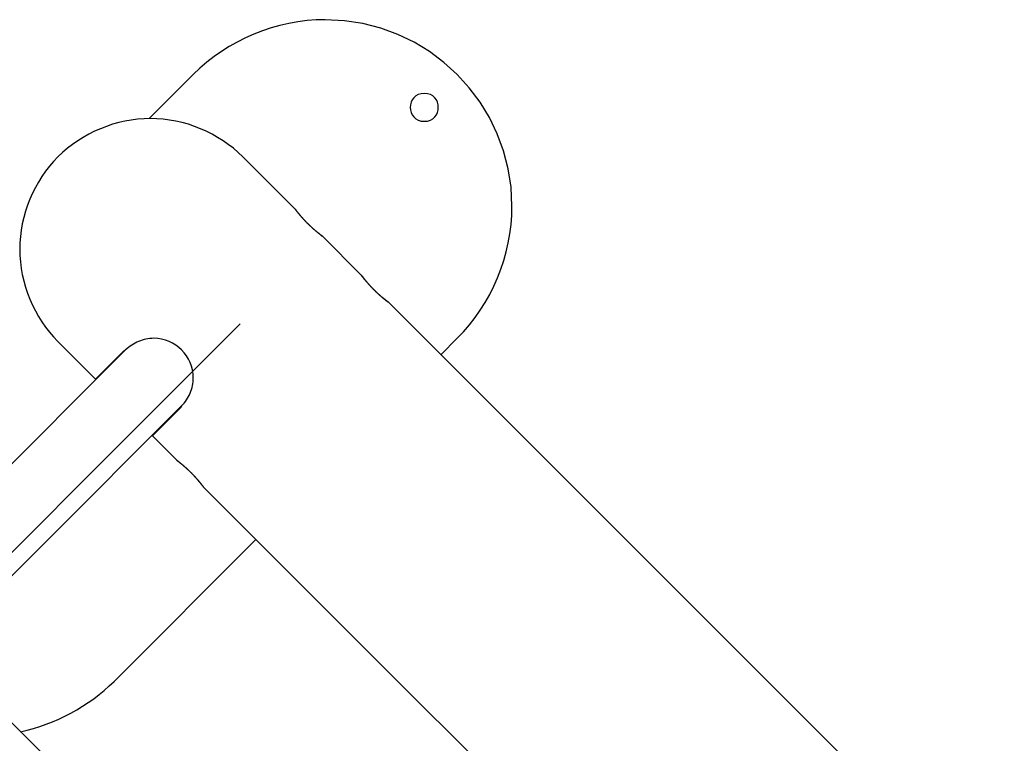
# Model space of a CAD drawing. Extents: x -43.6 to 43.6, y -21.3 to 21.3.
# Drawn here: x -26.2 to -20.9, y 11.6 to 15.5 of the extents above; entities that cross this region are included whole.
import ezdxf

# ---------------------------------------------------------------- set-up
doc = ezdxf.new("R2010")
doc.units = 0
doc.layers.get('0').update_dxf_attribs({"linetype": 'CONTINUOUS'})

msp = doc.modelspace()

# ---------------------------------------------------------------- linework, layer by layer
at = {"color": 0}
for points in [[(-23.854, 13.8023), (-23.854, 13.8023), (-23.8203, 13.8374), (-23.7885, 13.8745), (-23.7585, 13.9131), (-23.7306, 13.9533), (-23.7044, 13.9947), (-23.6803, 14.0375), (-23.6583, 14.0813), (-23.6385, 14.1264), (-23.6206, 14.1721), (-23.6051, 14.2188), (-23.5917, 14.2661), (-23.5809, 14.3141), (-23.5722, 14.3624), (-23.566, 14.4111), (-23.5622, 14.4601), (-23.561, 14.5093), (-23.561, 14.5093), (-23.5661, 14.6112), (-23.5813, 14.7103), (-23.6059, 14.8059), (-23.6397, 14.8978), (-23.6818, 14.9851), (-23.732, 15.0676), (-23.7897, 15.1446), (-23.8544, 15.2158), (-23.9254, 15.2803), (-24.0024, 15.338), (-24.0848, 15.3881), (-24.1722, 15.4304), (-24.2639, 15.464), (-24.3597, 15.4888), (-24.4587, 15.504), (-24.5609, 15.5093), (-24.5609, 15.5093), (-24.6098, 15.5079), (-24.6588, 15.5041), (-24.7075, 15.4978), (-24.7559, 15.4892), (-24.8037, 15.4781), (-24.8511, 15.4648), (-24.8977, 15.4492), (-24.9437, 15.4316), (-24.9885, 15.4115), (-25.0324, 15.3895), (-25.0751, 15.3653), (-25.1167, 15.3394), (-25.1567, 15.3113), (-25.1954, 15.2815), (-25.2325, 15.2497), (-25.2679, 15.2163)], [(-23.854, 13.8023), (-23.854, 13.8023), (-23.8203, 13.8374), (-23.7885, 13.8745), (-23.7585, 13.9131), (-23.7306, 13.9533), (-23.7044, 13.9947), (-23.6803, 14.0375), (-23.6583, 14.0813), (-23.6385, 14.1264), (-23.6206, 14.1721), (-23.6051, 14.2188), (-23.5917, 14.2661), (-23.5809, 14.3141), (-23.5722, 14.3624), (-23.566, 14.4111), (-23.5622, 14.4601), (-23.561, 14.5093), (-23.561, 14.5093), (-23.5661, 14.6112), (-23.5813, 14.7103), (-23.6059, 14.8059), (-23.6397, 14.8978), (-23.6818, 14.9851), (-23.732, 15.0676), (-23.7897, 15.1446), (-23.8544, 15.2158), (-23.9254, 15.2803), (-24.0024, 15.338), (-24.0848, 15.3881), (-24.1722, 15.4304), (-24.2639, 15.464), (-24.3597, 15.4888), (-24.4587, 15.504), (-24.5609, 15.5093), (-24.5609, 15.5093), (-24.6098, 15.5079), (-24.6588, 15.5041), (-24.7075, 15.4978), (-24.7559, 15.4892), (-24.8037, 15.4781), (-24.8511, 15.4648), (-24.8977, 15.4492), (-24.9437, 15.4316), (-24.9885, 15.4115), (-25.0324, 15.3895), (-25.0751, 15.3653), (-25.1167, 15.3394), (-25.1567, 15.3113), (-25.1954, 15.2815), (-25.2325, 15.2497), (-25.2679, 15.2163)], [(-25.2681, 15.2164), (-25.5048, 14.9797)], [(-24.0307, 15.1146), (-24.0307, 15.1146), (-24.0481, 15.1128), (-24.0633, 15.1081), (-24.0762, 15.1006), (-24.0868, 15.0911), (-24.0949, 15.0796), (-24.1008, 15.067), (-24.1044, 15.0534), (-24.1056, 15.0396), (-24.1044, 15.0255), (-24.1008, 15.0119), (-24.0949, 14.9992), (-24.0868, 14.9879), (-24.0762, 14.9782), (-24.0633, 14.9709), (-24.0481, 14.9662), (-24.0307, 14.9647), (-24.0307, 14.9647), (-24.013, 14.9662), (-23.9978, 14.9709), (-23.9849, 14.9782), (-23.9744, 14.9879), (-23.966, 14.9992), (-23.9603, 15.0119), (-23.9567, 15.0254), (-23.9557, 15.0395), (-23.9567, 15.0533), (-23.9603, 15.0669), (-23.966, 15.0795), (-23.9744, 15.091), (-23.9849, 15.1005), (-23.9978, 15.108), (-24.013, 15.1127), (-24.0307, 15.1145), (-24.0307, 15.1145), (-24.0307, 15.1145), (-24.0307, 15.1145), (-24.0307, 15.1145), (-24.0307, 15.1145), (-24.0307, 15.1145), (-24.0307, 15.1145), (-24.0307, 15.1145), (-24.0307, 15.1145), (-24.0307, 15.1145), (-24.0307, 15.1145), (-24.0307, 15.1145), (-24.0307, 15.1145), (-24.0307, 15.1145), (-24.0307, 15.1145), (-24.0307, 15.1145), (-24.0307, 15.1146)], [(-25.0027, 14.7747), (-25.0027, 14.7747), (-25.0273, 14.7981), (-25.0532, 14.8203), (-25.0802, 14.8411), (-25.1084, 14.8608), (-25.1373, 14.8789), (-25.1673, 14.8959), (-25.1981, 14.9113), (-25.2296, 14.9253), (-25.2616, 14.9377), (-25.2943, 14.9486), (-25.3273, 14.9579), (-25.361, 14.9657), (-25.3948, 14.9717), (-25.429, 14.9761), (-25.4632, 14.9788), (-25.4976, 14.9797), (-25.4976, 14.9797), (-25.5318, 14.9788), (-25.566, 14.9761), (-25.6, 14.9717), (-25.634, 14.9657), (-25.6674, 14.9579), (-25.7005, 14.9486), (-25.7332, 14.9377), (-25.7654, 14.9253), (-25.7967, 14.9113), (-25.8275, 14.8959), (-25.8574, 14.8789), (-25.8866, 14.8608), (-25.9146, 14.8411), (-25.9417, 14.8203), (-25.9675, 14.7981), (-25.9924, 14.7747)], [(-25.0027, 14.7747), (-25.0027, 14.7747), (-25.0273, 14.7981), (-25.0532, 14.8203), (-25.0802, 14.8411), (-25.1084, 14.8608), (-25.1373, 14.8789), (-25.1673, 14.8959), (-25.1981, 14.9113), (-25.2296, 14.9253), (-25.2616, 14.9377), (-25.2943, 14.9486), (-25.3273, 14.9579), (-25.361, 14.9657), (-25.3948, 14.9717), (-25.429, 14.9761), (-25.4632, 14.9788), (-25.4976, 14.9797), (-25.4976, 14.9797), (-25.5318, 14.9788), (-25.566, 14.9761), (-25.6, 14.9717), (-25.634, 14.9657), (-25.6674, 14.9579), (-25.7005, 14.9486), (-25.7332, 14.9377), (-25.7654, 14.9253), (-25.7967, 14.9113), (-25.8275, 14.8959), (-25.8574, 14.8789), (-25.8866, 14.8608), (-25.9146, 14.8411), (-25.9417, 14.8203), (-25.9675, 14.7981), (-25.9924, 14.7747)], [(-25.9924, 14.7747), (-25.9924, 14.7747), (-26.0158, 14.7498), (-26.038, 14.7239), (-26.0588, 14.6968), (-26.0785, 14.6688), (-26.0966, 14.6396), (-26.1136, 14.6098), (-26.129, 14.579), (-26.1431, 14.5477), (-26.1555, 14.5155), (-26.1664, 14.4828), (-26.1757, 14.4497), (-26.1835, 14.4163), (-26.1895, 14.3823), (-26.1939, 14.3483), (-26.1966, 14.314), (-26.1975, 14.2798), (-26.1975, 14.2798), (-26.1966, 14.2454), (-26.1939, 14.2112), (-26.1895, 14.177), (-26.1835, 14.1432), (-26.1757, 14.1095), (-26.1664, 14.0765), (-26.1555, 14.0438), (-26.1431, 14.0118), (-26.129, 13.9803), (-26.1136, 13.9495), (-26.0966, 13.9195), (-26.0785, 13.8906), (-26.0588, 13.8624), (-26.038, 13.8354), (-26.0158, 13.8095), (-25.9924, 13.7849)], [(-25.9924, 14.7747), (-25.9924, 14.7747), (-26.0158, 14.7498), (-26.038, 14.7239), (-26.0588, 14.6968), (-26.0785, 14.6688), (-26.0966, 14.6396), (-26.1136, 14.6098), (-26.129, 14.579), (-26.1431, 14.5477), (-26.1555, 14.5155), (-26.1664, 14.4828), (-26.1757, 14.4497), (-26.1835, 14.4163), (-26.1895, 14.3823), (-26.1939, 14.3483), (-26.1966, 14.314), (-26.1975, 14.2798), (-26.1975, 14.2798), (-26.1966, 14.2454), (-26.1939, 14.2112), (-26.1895, 14.177), (-26.1835, 14.1432), (-26.1757, 14.1095), (-26.1664, 14.0765), (-26.1555, 14.0438), (-26.1431, 14.0118), (-26.129, 13.9803), (-26.1136, 13.9495), (-26.0966, 13.9195), (-26.0785, 13.8906), (-26.0588, 13.8624), (-26.038, 13.8354), (-26.0158, 13.8095), (-25.9924, 13.7849)], [(-24.7198, 14.4919), (-25.0026, 14.7747)], [(-24.5784, 14.3505), (-24.5785, 14.3506), (-24.5786, 14.3506), (-24.5786, 14.3507), (-24.5788, 14.3507), (-24.5789, 14.3508), (-24.579, 14.3509), (-24.5792, 14.351), (-24.5794, 14.3512), (-24.5796, 14.3513), (-24.5797, 14.3515), (-24.58, 14.3517), (-24.5802, 14.3519), (-24.5805, 14.3521), (-24.5808, 14.3523), (-24.5811, 14.3525), (-24.5815, 14.3528), (-24.5818, 14.353), (-24.5822, 14.3533), (-24.5826, 14.3536), (-24.5829, 14.3539), (-24.5833, 14.3542), (-24.5838, 14.3545), (-24.5842, 14.3549), (-24.5847, 14.3553), (-24.5852, 14.3556), (-24.5857, 14.356), (-24.5862, 14.3564), (-24.5867, 14.3569), (-24.5873, 14.3572), (-24.5879, 14.3577), (-24.5885, 14.3582), (-24.589, 14.3586), (-24.5897, 14.3591), (-24.5903, 14.3596), (-24.591, 14.3601), (-24.5916, 14.3606), (-24.5923, 14.3612), (-24.593, 14.3617), (-24.5937, 14.3623), (-24.5944, 14.3629), (-24.5952, 14.3634), (-24.5959, 14.364), (-24.5967, 14.3646), (-24.5975, 14.3653), (-24.5983, 14.3659), (-24.599, 14.3665), (-24.5999, 14.3672), (-24.6007, 14.3679), (-24.6015, 14.3686), (-24.6024, 14.3693), (-24.6032, 14.3699), (-24.6041, 14.3707), (-24.605, 14.3714), (-24.6059, 14.3722), (-24.6068, 14.3729), (-24.6077, 14.3737), (-24.6087, 14.3745), (-24.6096, 14.3753), (-24.6106, 14.3761), (-24.6115, 14.3769), (-24.6125, 14.3777), (-24.6135, 14.3786), (-24.6145, 14.3794), (-24.6155, 14.3803), (-24.6165, 14.3811), (-24.6175, 14.382), (-24.6186, 14.3829), (-24.6196, 14.3838), (-24.6207, 14.3848), (-24.6217, 14.3857), (-24.6228, 14.3866), (-24.6239, 14.3876), (-24.625, 14.3885), (-24.6261, 14.3895), (-24.6271, 14.3905), (-24.6283, 14.3915), (-24.6294, 14.3925), (-24.6305, 14.3935), (-24.6316, 14.3945), (-24.6327, 14.3955), (-24.6338, 14.3966), (-24.635, 14.3976), (-24.6361, 14.3986), (-24.6372, 14.3997), (-24.6384, 14.4008), (-24.6395, 14.4018), (-24.6406, 14.4029), (-24.6418, 14.404), (-24.6429, 14.4051), (-24.644, 14.4062), (-24.6452, 14.4072), (-24.6463, 14.4083), (-24.6475, 14.4095), (-24.6486, 14.4105), (-24.6497, 14.4117), (-24.6509, 14.4128), (-24.652, 14.4139), (-24.6531, 14.415), (-24.6543, 14.4162), (-24.6554, 14.4173), (-24.6565, 14.4184), (-24.6576, 14.4195), (-24.6587, 14.4207), (-24.6598, 14.4218), (-24.6609, 14.4229), (-24.662, 14.4241), (-24.6632, 14.4252), (-24.6642, 14.4264), (-24.6653, 14.4275), (-24.6664, 14.4287), (-24.6675, 14.4298), (-24.6686, 14.4309), (-24.6696, 14.432), (-24.6707, 14.4332), (-24.6717, 14.4343), (-24.6728, 14.4354), (-24.6738, 14.4366), (-24.6749, 14.4377), (-24.6759, 14.4388), (-24.6769, 14.4399), (-24.6779, 14.4411), (-24.6789, 14.4421), (-24.6799, 14.4433), (-24.6809, 14.4444), (-24.6819, 14.4454), (-24.6828, 14.4465), (-24.6838, 14.4476), (-24.6847, 14.4487), (-24.6857, 14.4498), (-24.6866, 14.4508), (-24.6875, 14.4518), (-24.6884, 14.4529), (-24.6893, 14.4539), (-24.6902, 14.4549), (-24.6911, 14.456), (-24.6919, 14.457), (-24.6927, 14.458), (-24.6936, 14.459), (-24.6944, 14.4599), (-24.6952, 14.4609), (-24.696, 14.4619), (-24.6968, 14.4628), (-24.6976, 14.4637), (-24.6983, 14.4646), (-24.6991, 14.4656), (-24.6998, 14.4664), (-24.7006, 14.4673), (-24.7013, 14.4682), (-24.702, 14.4691), (-24.7027, 14.4699), (-24.7034, 14.4708), (-24.7041, 14.4716), (-24.7047, 14.4724), (-24.7053, 14.4732), (-24.706, 14.474), (-24.7066, 14.4748), (-24.7072, 14.4756), (-24.7078, 14.4763), (-24.7083, 14.477), (-24.7089, 14.4777), (-24.7095, 14.4784), (-24.71, 14.4791), (-24.7106, 14.4798), (-24.711, 14.4804), (-24.7115, 14.4811), (-24.712, 14.4817), (-24.7125, 14.4823), (-24.713, 14.4829), (-24.7134, 14.4835), (-24.7139, 14.484), (-24.7142, 14.4846), (-24.7146, 14.4851), (-24.715, 14.4856), (-24.7154, 14.4861), (-24.7158, 14.4865), (-24.7161, 14.487), (-24.7165, 14.4874), (-24.7168, 14.4879), (-24.7171, 14.4883), (-24.7173, 14.4886), (-24.7176, 14.4889), (-24.7178, 14.4893), (-24.7181, 14.4896), (-24.7183, 14.4899), (-24.7185, 14.4902), (-24.7187, 14.4904), (-24.7189, 14.4907), (-24.7191, 14.4909), (-24.7192, 14.4911), (-24.7193, 14.4913), (-24.7195, 14.4914), (-24.7195, 14.4915), (-24.7196, 14.4916), (-24.7197, 14.4917), (-24.7198, 14.4918), (-24.7198, 14.4919)], [(-24.7198, 14.4919), (-24.7198, 14.4919)], [(-24.7198, 14.4919), (-24.7198, 14.4918), (-24.7198, 14.4918), (-24.7198, 14.4918), (-24.7198, 14.4918), (-24.7198, 14.4918), (-24.7198, 14.4918), (-24.7198, 14.4918), (-24.7197, 14.4917), (-24.7197, 14.4917), (-24.7197, 14.4917), (-24.7197, 14.4917), (-24.7197, 14.4916), (-24.7196, 14.4916), (-24.7196, 14.4916), (-24.7196, 14.4915), (-24.7196, 14.4915), (-24.7195, 14.4915), (-24.7195, 14.4914), (-24.7195, 14.4914), (-24.7194, 14.4914), (-24.7194, 14.4914), (-24.7194, 14.4913), (-24.7193, 14.4913), (-24.7193, 14.4912), (-24.7193, 14.4912), (-24.7192, 14.4911), (-24.7192, 14.4911), (-24.7191, 14.491), (-24.7191, 14.4909), (-24.7191, 14.4909), (-24.719, 14.4908), (-24.719, 14.4908), (-24.7189, 14.4907), (-24.7189, 14.4906), (-24.7188, 14.4906), (-24.7188, 14.4905), (-24.7187, 14.4904), (-24.7186, 14.4903), (-24.7186, 14.4903), (-24.7185, 14.4902), (-24.7185, 14.4901), (-24.7184, 14.49), (-24.7183, 14.4899), (-24.7183, 14.4899), (-24.7182, 14.4898), (-24.7182, 14.4897), (-24.7181, 14.4896), (-24.718, 14.4895), (-24.7179, 14.4894), (-24.7179, 14.4893), (-24.7178, 14.4892), (-24.7177, 14.4891), (-24.7176, 14.489), (-24.7174, 14.4887)], [(-24.7197, 14.492), (-24.7197, 14.492), (-24.7197, 14.492), (-24.7197, 14.492), (-24.7197, 14.492), (-24.7197, 14.492), (-24.7197, 14.492), (-24.7197, 14.492), (-24.7197, 14.492), (-24.7197, 14.492), (-24.7197, 14.492), (-24.7197, 14.492), (-24.7197, 14.492), (-24.7197, 14.492), (-24.7197, 14.492), (-24.7197, 14.492), (-24.7197, 14.492), (-24.7197, 14.492)], [(-24.7197, 14.492), (-24.7197, 14.492), (-24.7197, 14.492), (-24.7197, 14.492), (-24.7197, 14.492), (-24.7197, 14.492), (-24.7197, 14.492), (-24.7197, 14.492), (-24.7197, 14.492), (-24.7197, 14.492), (-24.7197, 14.492), (-24.7197, 14.492), (-24.7197, 14.492), (-24.7197, 14.492), (-24.7197, 14.492), (-24.7197, 14.492), (-24.7197, 14.492), (-24.7197, 14.492)], [(-24.7197, 14.4919), (-24.7197, 14.4919), (-24.7197, 14.4919), (-24.7197, 14.4919), (-24.7197, 14.4919), (-24.7197, 14.4919), (-24.7197, 14.4919), (-24.7197, 14.4919), (-24.7197, 14.4919), (-24.7197, 14.4919), (-24.7197, 14.4919), (-24.7197, 14.4919), (-24.7197, 14.4919), (-24.7197, 14.4919), (-24.7197, 14.4919), (-24.7197, 14.4919), (-24.7197, 14.4919), (-24.7197, 14.4919), (-24.7197, 14.4919), (-24.7197, 14.4919), (-24.7197, 14.4919), (-24.7197, 14.4919), (-24.7197, 14.4919), (-24.7197, 14.4919), (-24.7197, 14.4919), (-24.7197, 14.4919), (-24.7197, 14.4919), (-24.7197, 14.4919), (-24.7197, 14.4919), (-24.7197, 14.4919), (-24.7197, 14.4919), (-24.7197, 14.4919), (-24.7197, 14.4919), (-24.7197, 14.4919), (-24.7197, 14.4919), (-24.7197, 14.4919), (-24.7197, 14.4919), (-24.7197, 14.4919), (-24.7197, 14.4919), (-24.7197, 14.4919), (-24.7197, 14.4919), (-24.7197, 14.4919), (-24.7197, 14.4919), (-24.7197, 14.4919), (-24.7197, 14.4919), (-24.7197, 14.4919), (-24.7197, 14.4919), (-24.7197, 14.4919), (-24.7197, 14.4919), (-24.7197, 14.4919), (-24.7197, 14.4919), (-24.7197, 14.4919), (-24.7197, 14.4919), (-24.7197, 14.4919), (-24.7197, 14.4919), (-24.7197, 14.4919), (-24.7197, 14.4919), (-24.7197, 14.4919), (-24.7197, 14.4919), (-24.7197, 14.4919), (-24.7197, 14.4919), (-24.7197, 14.4919), (-24.7197, 14.4919), (-24.7197, 14.4919), (-24.7197, 14.4919), (-24.7197, 14.4919), (-24.7197, 14.4919), (-24.7197, 14.4919), (-24.7197, 14.4919), (-24.7197, 14.4919), (-24.7197, 14.4919), (-24.7197, 14.4919), (-24.7197, 14.4919), (-24.7197, 14.4919), (-24.7197, 14.4919), (-24.7197, 14.4919), (-24.7197, 14.4919), (-24.7197, 14.4919), (-24.7197, 14.4919), (-24.7197, 14.4919), (-24.7197, 14.4919), (-24.7197, 14.4919), (-24.7197, 14.4919), (-24.7197, 14.4919), (-24.7197, 14.4919), (-24.7197, 14.4919)], [(-24.7197, 14.4919), (-24.7197, 14.4919), (-24.7197, 14.4919), (-24.7197, 14.4919), (-24.7197, 14.4919), (-24.7197, 14.4919), (-24.7197, 14.4919), (-24.7197, 14.4919), (-24.7197, 14.4919), (-24.7197, 14.4919), (-24.7197, 14.4919), (-24.7197, 14.4919), (-24.7197, 14.4919), (-24.7197, 14.4919), (-24.7197, 14.4919), (-24.7197, 14.4919), (-24.7197, 14.4919), (-24.7197, 14.4919), (-24.7197, 14.4919), (-24.7197, 14.4919), (-24.7197, 14.4919), (-24.7197, 14.4919), (-24.7197, 14.4919), (-24.7197, 14.4919), (-24.7197, 14.4919), (-24.7197, 14.4919), (-24.7197, 14.4919), (-24.7197, 14.4919), (-24.7197, 14.4919), (-24.7197, 14.4919), (-24.7197, 14.4919), (-24.7197, 14.4919), (-24.7197, 14.4919), (-24.7197, 14.4919), (-24.7197, 14.4919), (-24.7197, 14.4919), (-24.7197, 14.4919), (-24.7197, 14.4919), (-24.7197, 14.4919), (-24.7197, 14.4919), (-24.7197, 14.4919), (-24.7197, 14.4919), (-24.7197, 14.4919), (-24.7197, 14.4919), (-24.7197, 14.4919), (-24.7197, 14.4919), (-24.7197, 14.4919), (-24.7197, 14.4919), (-24.7197, 14.4919), (-24.7197, 14.4919), (-24.7197, 14.4919), (-24.7197, 14.4919), (-24.7197, 14.4919), (-24.7197, 14.4919), (-24.7197, 14.4919), (-24.7197, 14.4919), (-24.7197, 14.4919), (-24.7197, 14.4919), (-24.7197, 14.4919), (-24.7197, 14.4919), (-24.7197, 14.4919), (-24.7197, 14.4919), (-24.7197, 14.4919), (-24.7197, 14.4919), (-24.7197, 14.4919), (-24.7197, 14.4919), (-24.7197, 14.4919), (-24.7197, 14.4919), (-24.7197, 14.4919), (-24.7197, 14.4919), (-24.7197, 14.4919), (-24.7197, 14.4919), (-24.7197, 14.4919), (-24.7197, 14.4919), (-24.7197, 14.4919), (-24.7197, 14.4919), (-24.7197, 14.4919), (-24.7197, 14.4919), (-24.7197, 14.4919), (-24.7197, 14.4919), (-24.7197, 14.4919), (-24.7197, 14.4919), (-24.7197, 14.4919), (-24.7197, 14.4919), (-24.7197, 14.4919), (-24.7197, 14.4919)], [(-24.5887, 14.3583), (-24.5884, 14.3581), (-24.588, 14.3578), (-24.5877, 14.3576), (-24.5874, 14.3573), (-24.5871, 14.3571), (-24.5868, 14.3569), (-24.5865, 14.3566), (-24.5862, 14.3564), (-24.5859, 14.3562), (-24.5856, 14.356), (-24.5853, 14.3557), (-24.5851, 14.3555), (-24.5848, 14.3553), (-24.5845, 14.3551), (-24.5843, 14.3549), (-24.584, 14.3547), (-24.5837, 14.3545), (-24.5835, 14.3543), (-24.5833, 14.3541), (-24.583, 14.354), (-24.5828, 14.3538), (-24.5826, 14.3537), (-24.5824, 14.3535), (-24.5822, 14.3533), (-24.582, 14.3532), (-24.5818, 14.353), (-24.5816, 14.3529), (-24.5814, 14.3527), (-24.5812, 14.3526), (-24.581, 14.3525), (-24.5809, 14.3523), (-24.5807, 14.3522), (-24.5805, 14.3521), (-24.5804, 14.352), (-24.5802, 14.3518), (-24.5801, 14.3517), (-24.5799, 14.3516), (-24.5798, 14.3515), (-24.5797, 14.3514), (-24.5796, 14.3513), (-24.5795, 14.3512), (-24.5794, 14.3512), (-24.5793, 14.3511), (-24.5792, 14.351), (-24.5791, 14.3509), (-24.579, 14.3509), (-24.5789, 14.3508), (-24.5788, 14.3508), (-24.5788, 14.3508), (-24.5787, 14.3507), (-24.5786, 14.3507), (-24.5786, 14.3506), (-24.5786, 14.3506), (-24.5785, 14.3506), (-24.5785, 14.3505), (-24.5785, 14.3505), (-24.5784, 14.3505), (-24.5784, 14.3505)], [(-24.5784, 14.3505), (-24.5784, 14.3505)], [(-24.5784, 14.3505), (-24.5784, 14.3505), (-24.5784, 14.3505), (-24.5784, 14.3505), (-24.5784, 14.3505), (-24.5784, 14.3505), (-24.5784, 14.3505), (-24.5784, 14.3505), (-24.5784, 14.3505), (-24.5784, 14.3505), (-24.5784, 14.3505), (-24.5784, 14.3505), (-24.5784, 14.3505), (-24.5784, 14.3505), (-24.5784, 14.3505), (-24.5784, 14.3505), (-24.5784, 14.3505), (-24.5784, 14.3505)], [(-24.5784, 14.3505), (-24.5784, 14.3505), (-24.5784, 14.3505), (-24.5784, 14.3505), (-24.5784, 14.3505), (-24.5784, 14.3505), (-24.5784, 14.3505), (-24.5784, 14.3505), (-24.5784, 14.3505), (-24.5784, 14.3505), (-24.5784, 14.3505), (-24.5784, 14.3505), (-24.5784, 14.3505), (-24.5784, 14.3505), (-24.5784, 14.3505), (-24.5784, 14.3505), (-24.5784, 14.3505), (-24.5784, 14.3505)], [(-24.3663, 14.1383), (-24.5784, 14.3505)], [(-24.2249, 13.997), (-24.2249, 13.997), (-24.225, 13.997), (-24.2251, 13.9971), (-24.2252, 13.9972), (-24.2253, 13.9973), (-24.2255, 13.9974), (-24.2256, 13.9975), (-24.2258, 13.9977), (-24.226, 13.9978), (-24.2262, 13.9979), (-24.2265, 13.9981), (-24.2267, 13.9983), (-24.2269, 13.9985), (-24.2272, 13.9987), (-24.2276, 13.999), (-24.2279, 13.9992), (-24.2282, 13.9995), (-24.2286, 13.9998), (-24.229, 14.0001), (-24.2294, 14.0004), (-24.2298, 14.0007), (-24.2302, 14.001), (-24.2307, 14.0013), (-24.2312, 14.0017), (-24.2317, 14.0021), (-24.2322, 14.0025), (-24.2327, 14.0029), (-24.2332, 14.0033), (-24.2338, 14.0037), (-24.2343, 14.0041), (-24.2349, 14.0046), (-24.2355, 14.0051), (-24.2361, 14.0056), (-24.2367, 14.0061), (-24.2374, 14.0066), (-24.2381, 14.0071), (-24.2388, 14.0076), (-24.2394, 14.0081), (-24.2401, 14.0087), (-24.2409, 14.0093), (-24.2416, 14.0099), (-24.2423, 14.0105), (-24.2431, 14.0111), (-24.2439, 14.0117), (-24.2447, 14.0124), (-24.2455, 14.013), (-24.2463, 14.0136), (-24.2471, 14.0143), (-24.248, 14.015), (-24.2488, 14.0157), (-24.2497, 14.0164), (-24.2506, 14.0171), (-24.2515, 14.0179), (-24.2523, 14.0186), (-24.2533, 14.0194), (-24.2542, 14.0201), (-24.2551, 14.0209), (-24.2561, 14.0217), (-24.257, 14.0225), (-24.258, 14.0233), (-24.259, 14.0242), (-24.26, 14.025), (-24.2609, 14.0258), (-24.262, 14.0267), (-24.263, 14.0276), (-24.264, 14.0285), (-24.265, 14.0293), (-24.2661, 14.0303), (-24.2671, 14.0312), (-24.2682, 14.0321), (-24.2693, 14.0331), (-24.2703, 14.034), (-24.2714, 14.035), (-24.2725, 14.0359), (-24.2736, 14.0369), (-24.2747, 14.0379), (-24.2758, 14.0389), (-24.2769, 14.0399), (-24.278, 14.041), (-24.2792, 14.042), (-24.2803, 14.043), (-24.2814, 14.0441), (-24.2826, 14.0451), (-24.2836, 14.0462), (-24.2848, 14.0472), (-24.2859, 14.0483), (-24.2871, 14.0494), (-24.2882, 14.0504), (-24.2893, 14.0515), (-24.2905, 14.0526), (-24.2916, 14.0537), (-24.2927, 14.0548), (-24.2939, 14.0559), (-24.2951, 14.057), (-24.2962, 14.0581), (-24.2973, 14.0593), (-24.2984, 14.0603), (-24.2996, 14.0615), (-24.3007, 14.0626), (-24.3018, 14.0637), (-24.3029, 14.0649), (-24.3041, 14.066), (-24.3051, 14.0671), (-24.3063, 14.0683), (-24.3074, 14.0694), (-24.3085, 14.0705), (-24.3096, 14.0717), (-24.3107, 14.0728), (-24.3118, 14.074), (-24.3129, 14.0751), (-24.314, 14.0762), (-24.315, 14.0774), (-24.3161, 14.0785), (-24.3171, 14.0796), (-24.3182, 14.0808), (-24.3192, 14.0819), (-24.3203, 14.083), (-24.3213, 14.0842), (-24.3223, 14.0852), (-24.3233, 14.0864), (-24.3243, 14.0875), (-24.3254, 14.0886), (-24.3264, 14.0897), (-24.3273, 14.0908), (-24.3283, 14.0919), (-24.3293, 14.093), (-24.3302, 14.0941), (-24.3312, 14.0951), (-24.3321, 14.0962), (-24.333, 14.0973), (-24.3339, 14.0983), (-24.3349, 14.0993), (-24.3358, 14.1004), (-24.3366, 14.1014), (-24.3375, 14.1024), (-24.3384, 14.1034), (-24.3392, 14.1044), (-24.34, 14.1054), (-24.3409, 14.1064), (-24.3417, 14.1073), (-24.3424, 14.1083), (-24.3432, 14.1093), (-24.344, 14.1102), (-24.3448, 14.1111), (-24.3455, 14.112), (-24.3463, 14.1129), (-24.347, 14.1138), (-24.3478, 14.1147), (-24.3484, 14.1155), (-24.3491, 14.1164), (-24.3498, 14.1172), (-24.3505, 14.1181), (-24.3512, 14.1189), (-24.3518, 14.1196), (-24.3524, 14.1204), (-24.353, 14.1212), (-24.3536, 14.122), (-24.3542, 14.1227), (-24.3548, 14.1234), (-24.3554, 14.1242), (-24.3559, 14.1249), (-24.3565, 14.1256), (-24.357, 14.1262), (-24.3575, 14.1269), (-24.358, 14.1275), (-24.3585, 14.1282), (-24.3589, 14.1288), (-24.3594, 14.1293), (-24.3599, 14.1299), (-24.3603, 14.1305), (-24.3607, 14.131), (-24.3611, 14.1316), (-24.3615, 14.132), (-24.3619, 14.1325), (-24.3622, 14.133), (-24.3626, 14.1334), (-24.3629, 14.1339), (-24.3632, 14.1343), (-24.3635, 14.1347), (-24.3638, 14.1351), (-24.364, 14.1354), (-24.3643, 14.1357), (-24.3645, 14.136), (-24.3647, 14.1363), (-24.365, 14.1366), (-24.3651, 14.1369), (-24.3653, 14.1371), (-24.3655, 14.1373), (-24.3656, 14.1375), (-24.3658, 14.1377), (-24.3659, 14.1379), (-24.366, 14.138), (-24.3661, 14.1381), (-24.3661, 14.1382), (-24.3662, 14.1383), (-24.3663, 14.1383)], [(-24.3663, 14.1383), (-24.3663, 14.1383)], [(-24.3662, 14.1384), (-24.3662, 14.1384), (-24.3662, 14.1383), (-24.3662, 14.1383), (-24.3662, 14.1383), (-24.3662, 14.1383), (-24.3662, 14.1383), (-24.3662, 14.1383), (-24.3662, 14.1383), (-24.3662, 14.1383), (-24.3662, 14.1383), (-24.3662, 14.1383), (-24.3662, 14.1383), (-24.3662, 14.1383), (-24.3662, 14.1383), (-24.3662, 14.1383), (-24.3662, 14.1383), (-24.3662, 14.1383)], [(-24.3662, 14.1384), (-24.3662, 14.1384), (-24.3662, 14.1383), (-24.3662, 14.1383), (-24.3662, 14.1383), (-24.3662, 14.1383), (-24.3662, 14.1383), (-24.3662, 14.1383), (-24.3662, 14.1383), (-24.3662, 14.1383), (-24.3662, 14.1383), (-24.3662, 14.1383), (-24.3662, 14.1383), (-24.3662, 14.1383), (-24.3662, 14.1383), (-24.3662, 14.1383), (-24.3662, 14.1383), (-24.3662, 14.1383)], [(-24.3662, 14.1383), (-24.3662, 14.1383), (-24.3662, 14.1382), (-24.3661, 14.1381), (-24.366, 14.138), (-24.3659, 14.1379), (-24.3658, 14.1378), (-24.3657, 14.1376), (-24.3656, 14.1374), (-24.3654, 14.1372), (-24.3653, 14.137), (-24.3651, 14.1368), (-24.3649, 14.1366), (-24.3647, 14.1363), (-24.3645, 14.136), (-24.3643, 14.1357), (-24.364, 14.1354), (-24.3638, 14.1351), (-24.3636, 14.1347), (-24.3633, 14.1344), (-24.363, 14.134), (-24.3627, 14.1336), (-24.3623, 14.1331), (-24.362, 14.1327), (-24.3617, 14.1323), (-24.3613, 14.1318), (-24.3609, 14.1313), (-24.3606, 14.1308), (-24.3602, 14.1303), (-24.3598, 14.1298), (-24.3593, 14.1292), (-24.3589, 14.1287), (-24.3584, 14.1281), (-24.358, 14.1275), (-24.3575, 14.1269), (-24.357, 14.1263), (-24.3565, 14.1257), (-24.356, 14.125), (-24.3555, 14.1243), (-24.3549, 14.1236), (-24.3544, 14.1229), (-24.3539, 14.1223), (-24.3533, 14.1215), (-24.3527, 14.1208), (-24.3521, 14.12), (-24.3515, 14.1193), (-24.3509, 14.1185), (-24.3502, 14.1177), (-24.3496, 14.1169), (-24.3489, 14.1161), (-24.3483, 14.1153), (-24.3476, 14.1145), (-24.3469, 14.1136), (-24.3461, 14.1128), (-24.3454, 14.1119), (-24.3447, 14.111), (-24.344, 14.1101), (-24.3432, 14.1092), (-24.3424, 14.1083), (-24.3417, 14.1073), (-24.3409, 14.1064), (-24.3401, 14.1054), (-24.3392, 14.1045), (-24.3384, 14.1035), (-24.3376, 14.1025), (-24.3367, 14.1015), (-24.3358, 14.1005), (-24.335, 14.0995), (-24.3341, 14.0985), (-24.3332, 14.0975), (-24.3323, 14.0964), (-24.3314, 14.0953), (-24.3304, 14.0943), (-24.3295, 14.0932), (-24.3286, 14.0921), (-24.3276, 14.0911), (-24.3266, 14.09), (-24.3256, 14.0889), (-24.3246, 14.0878), (-24.3236, 14.0867), (-24.3226, 14.0855), (-24.3216, 14.0844), (-24.3205, 14.0833), (-24.3195, 14.0821), (-24.3184, 14.081), (-24.3173, 14.0799), (-24.3163, 14.0788), (-24.3152, 14.0776), (-24.3141, 14.0764), (-24.3131, 14.0753), (-24.312, 14.0742), (-24.3109, 14.073), (-24.3098, 14.0719), (-24.3087, 14.0707), (-24.3076, 14.0696), (-24.3065, 14.0685), (-24.3053, 14.0673), (-24.3042, 14.0662), (-24.3031, 14.065), (-24.3019, 14.0639), (-24.3008, 14.0628), (-24.2997, 14.0616), (-24.2985, 14.0605), (-24.2974, 14.0594), (-24.2963, 14.0582), (-24.2952, 14.0571), (-24.294, 14.056), (-24.2928, 14.0549), (-24.2917, 14.0538), (-24.2906, 14.0527), (-24.2894, 14.0516), (-24.2883, 14.0505), (-24.2871, 14.0494), (-24.286, 14.0483), (-24.2849, 14.0473), (-24.2837, 14.0462), (-24.2826, 14.0451), (-24.2814, 14.0441), (-24.2803, 14.043), (-24.2792, 14.042), (-24.2781, 14.041), (-24.2769, 14.04), (-24.2758, 14.0389), (-24.2747, 14.038), (-24.2736, 14.0369), (-24.2725, 14.0359), (-24.2714, 14.035), (-24.2703, 14.034), (-24.2692, 14.033), (-24.2681, 14.0321), (-24.2671, 14.0311), (-24.266, 14.0302), (-24.2649, 14.0293), (-24.2639, 14.0284), (-24.2628, 14.0275), (-24.2618, 14.0266), (-24.2608, 14.0257), (-24.2598, 14.0248), (-24.2587, 14.024), (-24.2577, 14.0231), (-24.2568, 14.0223), (-24.2558, 14.0215), (-24.2548, 14.0206), (-24.2539, 14.0198), (-24.2529, 14.0191), (-24.2519, 14.0183), (-24.2511, 14.0175), (-24.2501, 14.0168), (-24.2492, 14.0161), (-24.2483, 14.0153), (-24.2475, 14.0146), (-24.2466, 14.0139), (-24.2457, 14.0132), (-24.2449, 14.0125), (-24.2441, 14.0119), (-24.2433, 14.0112), (-24.2425, 14.0106), (-24.2417, 14.01), (-24.2409, 14.0094), (-24.2402, 14.0087), (-24.2394, 14.0082), (-24.2387, 14.0076), (-24.238, 14.007), (-24.2373, 14.0065), (-24.2366, 14.006), (-24.236, 14.0054), (-24.2354, 14.0049), (-24.2347, 14.0044), (-24.2341, 14.004), (-24.2335, 14.0035), (-24.2329, 14.0031), (-24.2324, 14.0027), (-24.2319, 14.0022), (-24.2313, 14.0018), (-24.2308, 14.0014), (-24.2303, 14.0011), (-24.2299, 14.0008), (-24.2295, 14.0004), (-24.229, 14.0001), (-24.2286, 13.9998), (-24.2282, 13.9995), (-24.2279, 13.9992), (-24.2275, 13.9989), (-24.2272, 13.9987), (-24.2269, 13.9985), (-24.2266, 13.9982), (-24.2264, 13.998), (-24.2261, 13.9979), (-24.2259, 13.9977), (-24.2257, 13.9976), (-24.2255, 13.9974), (-24.2254, 13.9973), (-24.2252, 13.9972), (-24.2251, 13.9971), (-24.225, 13.9971), (-24.2249, 13.997), (-24.2248, 13.9969)], [(-24.2248, 13.997), (-24.2248, 13.997), (-24.2248, 13.997), (-24.2248, 13.997), (-24.2248, 13.997), (-24.2248, 13.997), (-24.2248, 13.997), (-24.2248, 13.997), (-24.2248, 13.997), (-24.2248, 13.997), (-24.2248, 13.997), (-24.2248, 13.997), (-24.2248, 13.997), (-24.2248, 13.997), (-24.2248, 13.997), (-24.2248, 13.997), (-24.2248, 13.997), (-24.2248, 13.997)], [(-24.2248, 13.997), (-24.2248, 13.997), (-24.2248, 13.997), (-24.2248, 13.997), (-24.2248, 13.997), (-24.2248, 13.997), (-24.2248, 13.997), (-24.2248, 13.997), (-24.2248, 13.997), (-24.2248, 13.997), (-24.2248, 13.997), (-24.2248, 13.997), (-24.2248, 13.997), (-24.2248, 13.997), (-24.2248, 13.997), (-24.2248, 13.997), (-24.2248, 13.997), (-24.2248, 13.997)], [(-24.2248, 13.9969), (-24.2248, 13.9969)], [(-21.7146, 11.4867), (-24.2248, 13.9969)], [(-26.9805, 11.9154), (-25.0169, 13.879)], [(-25.9926, 13.7848), (-25.7911, 13.5833)], [(-25.3303, 13.4403), (-25.3303, 13.4403), (-25.323, 13.4476), (-25.3163, 13.4555), (-25.3098, 13.4636), (-25.304, 13.4722), (-25.2984, 13.4809), (-25.2933, 13.49), (-25.2886, 13.4993), (-25.2846, 13.5089), (-25.2807, 13.5185), (-25.2775, 13.5284), (-25.2746, 13.5385), (-25.2724, 13.5487), (-25.2704, 13.5589), (-25.2692, 13.5692), (-25.2683, 13.5796), (-25.2682, 13.5901), (-25.2682, 13.5901), (-25.2692, 13.6116), (-25.2724, 13.6326), (-25.2776, 13.6528), (-25.2848, 13.6724), (-25.2937, 13.6909), (-25.3044, 13.7084), (-25.3166, 13.7247), (-25.3304, 13.7399), (-25.3454, 13.7535), (-25.3617, 13.7657), (-25.3791, 13.7763), (-25.3977, 13.7853), (-25.4171, 13.7924), (-25.4375, 13.7977), (-25.4585, 13.8009), (-25.4802, 13.8021), (-25.4802, 13.8021), (-25.4904, 13.8018), (-25.5008, 13.8009), (-25.511, 13.7996), (-25.5214, 13.7978), (-25.5314, 13.7954), (-25.5415, 13.7925), (-25.5514, 13.7892), (-25.5612, 13.7856), (-25.5706, 13.7813), (-25.5799, 13.7766), (-25.5889, 13.7714), (-25.5978, 13.766), (-25.6063, 13.76), (-25.6145, 13.7537), (-25.6224, 13.747), (-25.63, 13.74)], [(-25.3303, 13.4403), (-25.3303, 13.4403), (-25.323, 13.4476), (-25.3163, 13.4555), (-25.3098, 13.4636), (-25.304, 13.4722), (-25.2984, 13.4809), (-25.2933, 13.49), (-25.2886, 13.4993), (-25.2846, 13.5089), (-25.2807, 13.5185), (-25.2775, 13.5284), (-25.2746, 13.5385), (-25.2724, 13.5487), (-25.2704, 13.5589), (-25.2692, 13.5692), (-25.2683, 13.5796), (-25.2682, 13.5901), (-25.2682, 13.5901), (-25.2692, 13.6116), (-25.2724, 13.6326), (-25.2776, 13.6528), (-25.2848, 13.6724), (-25.2937, 13.6909), (-25.3044, 13.7084), (-25.3166, 13.7247), (-25.3304, 13.7399), (-25.3454, 13.7535), (-25.3617, 13.7657), (-25.3791, 13.7763), (-25.3977, 13.7853), (-25.4171, 13.7924), (-25.4375, 13.7977), (-25.4585, 13.8009), (-25.4802, 13.8021), (-25.4802, 13.8021), (-25.4904, 13.8018), (-25.5008, 13.8009), (-25.511, 13.7996), (-25.5214, 13.7978), (-25.5314, 13.7954), (-25.5415, 13.7925), (-25.5514, 13.7892), (-25.5612, 13.7856), (-25.5706, 13.7813), (-25.5799, 13.7766), (-25.5889, 13.7714), (-25.5978, 13.766), (-25.6063, 13.76), (-25.6145, 13.7537), (-25.6224, 13.747), (-25.63, 13.74)], [(-23.942, 13.7141), (-23.8539, 13.8022)], [(-25.6301, 13.74), (-27.1151, 12.255)], [(-25.7911, 13.5833), (-25.6497, 13.7247)], [(-25.6202, 13.749), (-25.6202, 13.749), (-25.622, 13.7475), (-25.6238, 13.7462), (-25.6256, 13.7447), (-25.6277, 13.7434), (-25.6295, 13.7419), (-25.6315, 13.7404), (-25.6333, 13.7389), (-25.6354, 13.7374), (-25.6372, 13.7356), (-25.639, 13.7341), (-25.6408, 13.7325), (-25.6427, 13.731), (-25.6443, 13.7292), (-25.6461, 13.7277), (-25.6477, 13.7262), (-25.6495, 13.7247)], [(-25.6202, 13.749), (-25.6202, 13.749), (-25.622, 13.7475), (-25.6238, 13.7462), (-25.6256, 13.7447), (-25.6277, 13.7434), (-25.6295, 13.7419), (-25.6315, 13.7404), (-25.6333, 13.7389), (-25.6354, 13.7374), (-25.6372, 13.7356), (-25.639, 13.7341), (-25.6408, 13.7325), (-25.6427, 13.731), (-25.6443, 13.7292), (-25.6461, 13.7277), (-25.6477, 13.7262), (-25.6495, 13.7247)], [(-26.8153, 11.9552), (-25.3303, 13.4401)], [(-25.3456, 13.4206), (-25.487, 13.2792)], [(-25.3738, 13.3961), (-25.3738, 13.3961), (-25.3738, 13.3958), (-25.3738, 13.3956), (-25.3738, 13.3953), (-25.374, 13.3953), (-25.374, 13.395), (-25.374, 13.3948), (-25.374, 13.3945), (-25.3743, 13.3945), (-25.3743, 13.3942), (-25.3743, 13.394), (-25.3743, 13.3937), (-25.3746, 13.3937), (-25.3746, 13.3934), (-25.3748, 13.3934), (-25.3748, 13.3931), (-25.3751, 13.3931)], [(-25.3738, 13.3961), (-25.3738, 13.3961), (-25.3738, 13.3958), (-25.3738, 13.3956), (-25.3738, 13.3953), (-25.374, 13.3953), (-25.374, 13.395), (-25.374, 13.3948), (-25.374, 13.3945), (-25.3743, 13.3945), (-25.3743, 13.3942), (-25.3743, 13.394), (-25.3743, 13.3937), (-25.3746, 13.3937), (-25.3746, 13.3934), (-25.3748, 13.3934), (-25.3748, 13.3931), (-25.3751, 13.3931)], [(-25.3301, 13.44), (-25.374, 13.3961)], [(-25.3403, 13.4261), (-25.3407, 13.4258), (-25.3412, 13.4255), (-25.3416, 13.4252), (-25.3421, 13.4249), (-25.3425, 13.4245), (-25.3429, 13.4242), (-25.3433, 13.4239), (-25.3438, 13.4235), (-25.3442, 13.4232), (-25.3446, 13.4229), (-25.3451, 13.4226), (-25.3454, 13.4222), (-25.3459, 13.4219), (-25.3463, 13.4215), (-25.3467, 13.4212), (-25.3471, 13.4208), (-25.3475, 13.4205), (-25.3479, 13.4201), (-25.3483, 13.4197), (-25.3487, 13.4194), (-25.3491, 13.4191), (-25.3495, 13.4187), (-25.3499, 13.4183), (-25.3502, 13.418), (-25.3506, 13.4176), (-25.351, 13.4172), (-25.3514, 13.4169), (-25.3517, 13.4165), (-25.3521, 13.4162), (-25.3525, 13.4158), (-25.3528, 13.4154), (-25.3532, 13.4151), (-25.3536, 13.4147), (-25.3539, 13.4143), (-25.3543, 13.4139), (-25.3546, 13.4135), (-25.355, 13.4132), (-25.3553, 13.4128), (-25.3557, 13.4124), (-25.3561, 13.412), (-25.3564, 13.4116), (-25.3568, 13.4112), (-25.3571, 13.4108), (-25.3575, 13.4104), (-25.3578, 13.41), (-25.3581, 13.4096), (-25.3585, 13.4092), (-25.3588, 13.4087), (-25.3592, 13.4083), (-25.3595, 13.4079), (-25.3598, 13.4074), (-25.3602, 13.4071), (-25.3605, 13.4066), (-25.3608, 13.4062), (-25.3611, 13.4058), (-25.3614, 13.4053), (-25.362, 13.4045), (-25.3627, 13.4036)], [(-25.3456, 13.4207), (-25.3456, 13.4207), (-25.3444, 13.4216), (-25.3434, 13.4226), (-25.3422, 13.4236), (-25.3413, 13.4248), (-25.3401, 13.4259), (-25.3389, 13.4271), (-25.3377, 13.4283), (-25.3368, 13.4295), (-25.3356, 13.4307), (-25.3345, 13.4319), (-25.3333, 13.4331), (-25.3324, 13.4344), (-25.3313, 13.4356), (-25.3304, 13.4368), (-25.3295, 13.438), (-25.3288, 13.4392)], [(-25.3456, 13.4207), (-25.3456, 13.4207), (-25.3444, 13.4216), (-25.3434, 13.4226), (-25.3422, 13.4236), (-25.3413, 13.4248), (-25.3401, 13.4259), (-25.3389, 13.4271), (-25.3377, 13.4283), (-25.3368, 13.4295), (-25.3356, 13.4307), (-25.3345, 13.4319), (-25.3333, 13.4331), (-25.3324, 13.4344), (-25.3313, 13.4356), (-25.3304, 13.4368), (-25.3295, 13.438), (-25.3288, 13.4392)], [(-25.3742, 13.392), (-25.3752, 13.3931)], [(-25.487, 13.2792), (-25.3562, 13.1484)], [(-25.3562, 13.1484), (-25.3562, 13.1484)], [(-25.3562, 13.1483), (-25.3561, 13.1483), (-25.356, 13.1482), (-25.3559, 13.1481), (-25.3558, 13.148), (-25.3556, 13.1479), (-25.3554, 13.1478), (-25.3552, 13.1477), (-25.355, 13.1475), (-25.3547, 13.1473), (-25.3545, 13.1471), (-25.3541, 13.1468), (-25.3538, 13.1466), (-25.3534, 13.1463), (-25.3531, 13.146), (-25.3526, 13.1457), (-25.3522, 13.1454), (-25.3518, 13.145), (-25.3513, 13.1447), (-25.3508, 13.1443), (-25.3503, 13.1439), (-25.3498, 13.1435), (-25.3492, 13.1431), (-25.3486, 13.1426), (-25.348, 13.1421), (-25.3474, 13.1416), (-25.3467, 13.1412), (-25.346, 13.1406), (-25.3453, 13.1401), (-25.3447, 13.1395), (-25.3439, 13.139), (-25.3432, 13.1384), (-25.3424, 13.1378), (-25.3417, 13.1372), (-25.3408, 13.1365), (-25.34, 13.1359), (-25.3392, 13.1352), (-25.3384, 13.1346), (-25.3375, 13.1339), (-25.3366, 13.1331), (-25.3357, 13.1324), (-25.3348, 13.1317), (-25.3338, 13.1309), (-25.3329, 13.1301), (-25.3319, 13.1293), (-25.331, 13.1286), (-25.33, 13.1278), (-25.329, 13.1269), (-25.3279, 13.1261), (-25.3269, 13.1252), (-25.3259, 13.1243), (-25.3248, 13.1234), (-25.3237, 13.1226), (-25.3227, 13.1217), (-25.3216, 13.1207), (-25.3204, 13.1198), (-25.3194, 13.1188), (-25.3182, 13.1178), (-25.3171, 13.1169), (-25.316, 13.1159), (-25.3148, 13.1149), (-25.3136, 13.1138), (-25.3125, 13.1128), (-25.3113, 13.1118), (-25.3101, 13.1107), (-25.3089, 13.1097), (-25.3077, 13.1086), (-25.3065, 13.1075), (-25.3053, 13.1065), (-25.3041, 13.1053), (-25.3029, 13.1042), (-25.3017, 13.1031), (-25.3005, 13.102), (-25.2992, 13.1008), (-25.298, 13.0997), (-25.2968, 13.0986), (-25.2955, 13.0974), (-25.2943, 13.0962), (-25.2931, 13.0951), (-25.2918, 13.0939), (-25.2906, 13.0927), (-25.2893, 13.0915), (-25.2881, 13.0903), (-25.2868, 13.0891), (-25.2856, 13.0879), (-25.2844, 13.0867), (-25.2831, 13.0854), (-25.2819, 13.0842), (-25.2806, 13.083), (-25.2794, 13.0818), (-25.2782, 13.0805), (-25.277, 13.0793), (-25.2758, 13.078), (-25.2745, 13.0768), (-25.2733, 13.0756), (-25.2721, 13.0743), (-25.2709, 13.073), (-25.2697, 13.0718), (-25.2685, 13.0706), (-25.2673, 13.0694), (-25.2662, 13.0681), (-25.265, 13.0668), (-25.2639, 13.0656), (-25.2627, 13.0644), (-25.2615, 13.0632), (-25.2604, 13.0619), (-25.2593, 13.0607), (-25.2582, 13.0595), (-25.2571, 13.0582), (-25.256, 13.0571), (-25.2549, 13.0558), (-25.2538, 13.0546), (-25.2527, 13.0534), (-25.2517, 13.0522), (-25.2507, 13.051), (-25.2496, 13.0499), (-25.2486, 13.0487), (-25.2476, 13.0476), (-25.2466, 13.0464), (-25.2456, 13.0452), (-25.2446, 13.0442), (-25.2437, 13.043), (-25.2427, 13.0419), (-25.2418, 13.0408), (-25.2409, 13.0397), (-25.24, 13.0386), (-25.239, 13.0376), (-25.2382, 13.0365), (-25.2373, 13.0355), (-25.2365, 13.0345), (-25.2357, 13.0335), (-25.2348, 13.0324), (-25.234, 13.0315), (-25.2332, 13.0305), (-25.2325, 13.0295), (-25.2317, 13.0286), (-25.2309, 13.0277), (-25.2302, 13.0268), (-25.2295, 13.0259), (-25.2288, 13.025), (-25.2281, 13.0242), (-25.2274, 13.0233), (-25.2267, 13.0225), (-25.2261, 13.0217), (-25.2255, 13.0209), (-25.2249, 13.0201), (-25.2243, 13.0194), (-25.2237, 13.0187), (-25.2232, 13.0179), (-25.2226, 13.0172), (-25.2221, 13.0165), (-25.2216, 13.0159), (-25.2211, 13.0153), (-25.2206, 13.0146), (-25.2202, 13.014), (-25.2198, 13.0135), (-25.2193, 13.013), (-25.2189, 13.0124), (-25.2185, 13.0119), (-25.2182, 13.0114), (-25.2178, 13.011), (-25.2175, 13.0105), (-25.2172, 13.0102), (-25.2169, 13.0098), (-25.2166, 13.0094), (-25.2164, 13.0091), (-25.2162, 13.0088), (-25.2159, 13.0085), (-25.2157, 13.0082), (-25.2156, 13.008), (-25.2154, 13.0078), (-25.2152, 13.0076), (-25.2151, 13.0074), (-25.215, 13.0073), (-25.2149, 13.0071), (-25.2149, 13.0071), (-25.2148, 13.007)], [(-25.3561, 13.1484), (-25.3561, 13.1484), (-25.3561, 13.1484), (-25.3561, 13.1484), (-25.3561, 13.1484), (-25.3561, 13.1484), (-25.3561, 13.1484), (-25.3561, 13.1484), (-25.3561, 13.1484), (-25.3561, 13.1484), (-25.3561, 13.1484), (-25.3561, 13.1484), (-25.3561, 13.1484), (-25.3561, 13.1484), (-25.3561, 13.1484), (-25.3561, 13.1484), (-25.3561, 13.1484), (-25.3561, 13.1484)], [(-25.3561, 13.1484), (-25.3561, 13.1484), (-25.3561, 13.1484), (-25.3561, 13.1484), (-25.3561, 13.1484), (-25.3561, 13.1484), (-25.3561, 13.1484), (-25.3561, 13.1484), (-25.3561, 13.1484), (-25.3561, 13.1484), (-25.3561, 13.1484), (-25.3561, 13.1484), (-25.3561, 13.1484), (-25.3561, 13.1484), (-25.3561, 13.1484), (-25.3561, 13.1484), (-25.3561, 13.1484), (-25.3561, 13.1484)], [(-25.229, 13.0253), (-25.2296, 13.026), (-25.2302, 13.0269), (-25.2309, 13.0277), (-25.2316, 13.0285), (-25.2323, 13.0293), (-25.233, 13.0302), (-25.2337, 13.0311), (-25.2344, 13.032), (-25.2352, 13.0329), (-25.2359, 13.0338), (-25.2367, 13.0347), (-25.2375, 13.0356), (-25.2383, 13.0366), (-25.239, 13.0376), (-25.2398, 13.0385), (-25.2407, 13.0395), (-25.2415, 13.0405), (-25.2423, 13.0415), (-25.2432, 13.0425), (-25.2441, 13.0435), (-25.245, 13.0446), (-25.2459, 13.0456), (-25.2468, 13.0467), (-25.2477, 13.0477), (-25.2486, 13.0488), (-25.2496, 13.0499), (-25.2506, 13.051), (-25.2515, 13.0521), (-25.2525, 13.0532), (-25.2535, 13.0543), (-25.2546, 13.0554), (-25.2556, 13.0566), (-25.2566, 13.0577), (-25.2577, 13.0589), (-25.2587, 13.06), (-25.2598, 13.0612), (-25.2608, 13.0623), (-25.2619, 13.0635), (-25.263, 13.0647), (-25.264, 13.0658), (-25.2651, 13.067), (-25.2663, 13.0682), (-25.2673, 13.0694), (-25.2685, 13.0705), (-25.2696, 13.0717), (-25.2707, 13.0728), (-25.2719, 13.074), (-25.273, 13.0752), (-25.2741, 13.0764), (-25.2753, 13.0776), (-25.2765, 13.0788), (-25.2776, 13.0799), (-25.2788, 13.0811), (-25.2799, 13.0822), (-25.2811, 13.0834), (-25.2823, 13.0846), (-25.2834, 13.0857), (-25.2846, 13.0869), (-25.2858, 13.0881), (-25.287, 13.0892), (-25.2881, 13.0904), (-25.2893, 13.0915), (-25.2905, 13.0926), (-25.2917, 13.0938), (-25.2928, 13.0948), (-25.294, 13.096), (-25.2952, 13.0971), (-25.2964, 13.0982), (-25.2976, 13.0993), (-25.2987, 13.1004), (-25.2999, 13.1014), (-25.3011, 13.1025), (-25.3022, 13.1036), (-25.3034, 13.1046), (-25.3045, 13.1057), (-25.3056, 13.1068), (-25.3068, 13.1078), (-25.3079, 13.1088), (-25.309, 13.1098), (-25.3102, 13.1108), (-25.3113, 13.1118), (-25.3124, 13.1128), (-25.3135, 13.1137), (-25.3146, 13.1147), (-25.3157, 13.1157), (-25.3168, 13.1166), (-25.3179, 13.1175), (-25.3189, 13.1185), (-25.32, 13.1194), (-25.321, 13.1203), (-25.3221, 13.1212), (-25.3232, 13.1221), (-25.3241, 13.1229), (-25.3252, 13.1237), (-25.3262, 13.1246), (-25.3272, 13.1254), (-25.3281, 13.1262), (-25.3291, 13.127), (-25.3301, 13.1278), (-25.331, 13.1286), (-25.332, 13.1294), (-25.3329, 13.1301), (-25.3338, 13.1309), (-25.3347, 13.1316), (-25.3356, 13.1323), (-25.3364, 13.133), (-25.3373, 13.1337), (-25.3381, 13.1344), (-25.339, 13.1351), (-25.3398, 13.1357), (-25.3406, 13.1363), (-25.3413, 13.1369), (-25.3421, 13.1375), (-25.3428, 13.1381), (-25.3436, 13.1387), (-25.3443, 13.1392), (-25.345, 13.1398), (-25.3456, 13.1403), (-25.3463, 13.1409), (-25.347, 13.1414), (-25.3476, 13.1418), (-25.3482, 13.1423), (-25.3488, 13.1427), (-25.3493, 13.1432), (-25.3499, 13.1436), (-25.3504, 13.144), (-25.3509, 13.1444), (-25.3514, 13.1447), (-25.3519, 13.1451), (-25.3523, 13.1454), (-25.3527, 13.1458), (-25.3531, 13.1461), (-25.3535, 13.1464), (-25.3539, 13.1466), (-25.3542, 13.1468), (-25.3545, 13.1471), (-25.3549, 13.1474), (-25.3554, 13.1478)], [(-25.2148, 13.007), (-22.7046, 10.4967)], [(-25.6923, 11.9637), (-24.932, 12.7241)], [(-20.9243, 6.4249), (-26.635, 12.1355)], [(-26.1924, 11.6944), (-26.1924, 11.6944), (-26.1579, 11.7023), (-26.1235, 11.7116), (-26.0893, 11.7222), (-26.0554, 11.7342), (-26.0216, 11.7472), (-25.9883, 11.7616), (-25.9554, 11.7771), (-25.9233, 11.7939), (-25.8915, 11.8115), (-25.8604, 11.8304), (-25.8301, 11.8502), (-25.8006, 11.8711), (-25.7719, 11.8928), (-25.7443, 11.9157), (-25.7177, 11.9393), (-25.6924, 11.9639)], [(-26.1924, 11.6944), (-26.1924, 11.6944), (-26.1579, 11.7023), (-26.1235, 11.7116), (-26.0893, 11.7222), (-26.0554, 11.7342), (-26.0216, 11.7472), (-25.9883, 11.7616), (-25.9554, 11.7771), (-25.9233, 11.7939), (-25.8915, 11.8115), (-25.8604, 11.8304), (-25.8301, 11.8502), (-25.8006, 11.8711), (-25.7719, 11.8928), (-25.7443, 11.9157), (-25.7177, 11.9393), (-25.6924, 11.9639)]]:
    msp.add_lwpolyline(points, dxfattribs=at)

doc.saveas('drawing.dxf')
